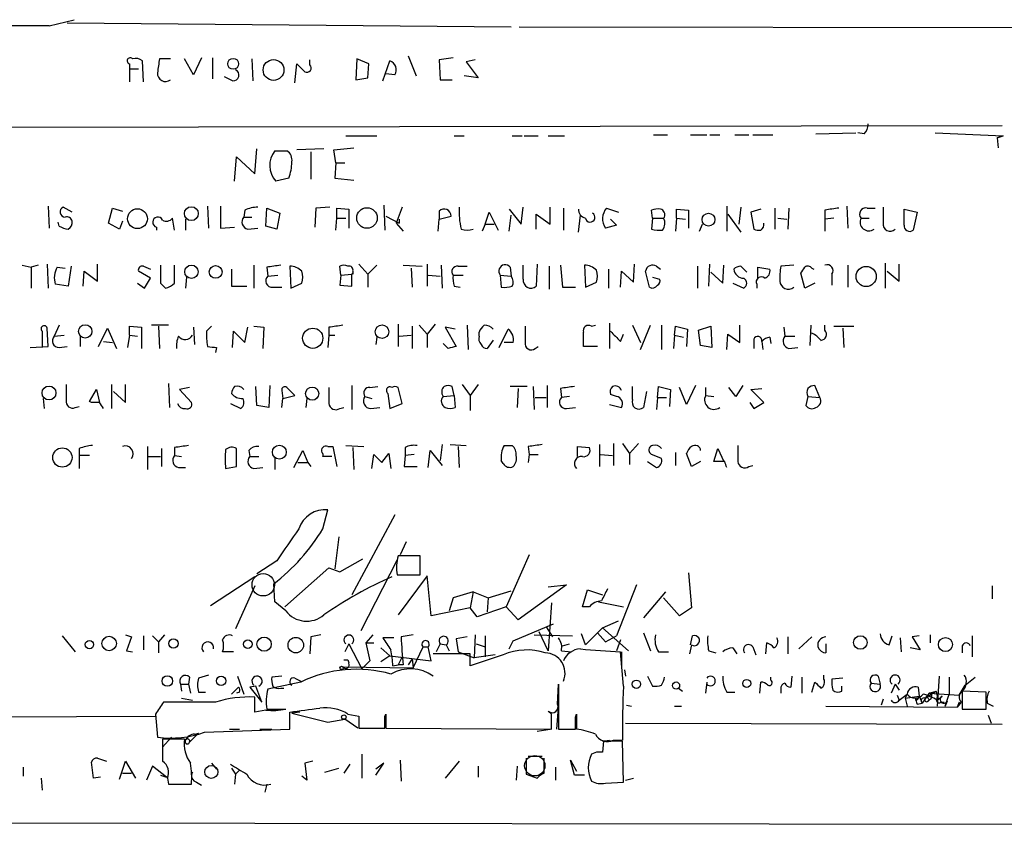
# Model space of a CAD drawing. Extents: x 9 to 733, y 4 to 884.
# Drawn here: x 510 to 593, y 12 to 80 of the extents above; entities that cross this region are included whole.
import ezdxf

# ---------------------------------------------------------------- set-up
doc = ezdxf.new("R2010")
doc.units = 0
doc.header["$MEASUREMENT"] = 0
doc.layers.add('MAIN', color=5, linetype='CONTINUOUS')

msp = doc.modelspace()

# ---------------------------------------------------------------- linework, layer by layer
at = {"layer": 'MAIN'}
for p, q in [((512.6567, 79.8406), (514.7733, 80.3486)), ((514.1807, 80.0946), (551.688, 79.7559)), ((552.3653, 79.7559), (732.8747, 79.5019)), ((519.43, 76.6233), (519.43, 76.1999)), ((520.6153, 75.0993), (520.5307, 76.8773)), ((522.9013, 77.0466), (521.97, 77.0466)), ((524.8487, 75.6919), (524.0867, 77.0466)), ((525.526, 77.1313), (524.8487, 75.6919)), ((526.4573, 77.1313), (526.4573, 75.3533)), ((529.7593, 77.0466), (529.844, 75.1839)), ((533.4, 75.0146), (533.5693, 76.6233)), ((534.67, 76.5386), (534.67, 76.9619)), ((538.6493, 77.0466), (538.5647, 75.2686)), ((539.6653, 76.6233), (538.6493, 77.0466)), ((539.5807, 75.4379), (539.6653, 76.6233)), ((540.8507, 75.1839), (541.4433, 76.8773)), ((542.9673, 77.3006), (543.6447, 75.6073)), ((546.7773, 77.1313), (545.592, 76.9619)), ((545.592, 76.9619), (545.6767, 75.2686)), ((548.64, 76.9619), (547.878, 76.7926)), ((547.878, 76.7926), (548.894, 75.4379)), ((519.43, 76.1999), (520.192, 76.1999)), ((519.43, 76.1999), (519.43, 75.0993)), ((541.8667, 75.6919), (541.1047, 75.7766)), ((528.1507, 75.1839), (527.4733, 75.5226)), ((538.5647, 75.2686), (539.5807, 75.4379)), ((545.6767, 75.2686), (546.6927, 75.2686)), ((548.894, 75.4379), (547.7087, 75.6073)), ((593.1747, 71.3739), (474.5567, 71.2046)), ((577.4267, 70.6966), (580.8133, 70.7813)), ((581.4907, 70.6966), (580.9827, 70.7813)), ((587.502, 70.7813), (593.2593, 70.5273)), ((537.718, 70.5273), (540.3427, 70.5273)), ((546.862, 70.5273), (547.7087, 70.5273)), ((551.7727, 70.5273), (552.6193, 70.5273)), ((552.7887, 70.5273), (553.974, 70.5273)), ((554.8207, 70.5273), (556.1753, 70.5273)), ((563.7107, 70.6119), (564.896, 70.6119)), ((566.8433, 70.6119), (568.198, 70.6119)), ((568.452, 70.6119), (569.2987, 70.6119)), ((570.5687, 70.6119), (571.754, 70.6119)), ((572.0927, 70.6119), (573.786, 70.6119)), ((592.7513, 70.3579), (593.2593, 70.5273)), ((593.2593, 70.5273), (592.7513, 70.3579)), ((592.7513, 70.3579), (592.836, 69.5113)), ((530.0133, 67.3099), (530.1827, 69.4266)), ((531.7067, 69.2573), (532.7227, 69.2573)), ((535.8553, 69.4266), (533.5693, 69.3419)), ((534.7547, 69.1726), (534.7547, 66.8866)), ((536.702, 69.3419), (538.3953, 69.5113)), ((536.8713, 68.2413), (536.702, 69.3419)), ((528.32, 66.7173), (528.4893, 68.7493)), ((528.4893, 68.7493), (530.0133, 67.3099)), ((536.8713, 68.2413), (536.7867, 66.9713)), ((536.8713, 68.2413), (537.6333, 68.2413)), ((532.892, 66.9713), (531.7913, 66.7173)), ((536.7867, 66.9713), (538.3953, 66.8019)), ((512.572, 64.6006), (512.6567, 62.7379)), ((514.604, 64.0926), (513.842, 64.5159)), ((517.652, 63.1613), (517.9907, 64.4313)), ((517.9907, 64.4313), (518.8373, 64.1773)), ((526.034, 64.6006), (526.1187, 62.7379)), ((527.1347, 64.6006), (527.1347, 62.7379)), ((529.1667, 64.2619), (529.082, 63.6693)), ((530.9447, 62.9073), (531.0293, 64.4313)), ((531.0293, 64.4313), (532.13, 64.0079)), ((535.178, 64.4313), (535.0933, 62.8226)), ((536.3633, 64.5159), (535.178, 64.4313)), ((536.956, 63.5846), (536.956, 64.4313)), ((536.956, 64.4313), (537.972, 64.3466)), ((537.972, 64.3466), (537.972, 62.7379)), ((540.9353, 64.6853), (541.02, 62.5686)), ((542.4593, 64.5159), (541.9513, 63.1613)), ((545.592, 64.1773), (545.592, 63.4999)), ((549.4867, 63.0766), (549.8253, 64.0926)), ((549.8253, 64.0926), (550.5873, 62.5686)), ((551.5187, 64.3466), (552.5347, 63.0766)), ((552.5347, 63.0766), (552.704, 64.5159)), ((554.99, 63.0766), (554.99, 64.5159)), ((556.0907, 64.4313), (556.0907, 62.5686)), ((559.7313, 64.4313), (560.7473, 64.0926)), ((563.626, 63.5846), (563.5413, 64.2619)), ((565.658, 63.5846), (565.658, 64.3466)), ((565.658, 64.3466), (566.674, 64.2619)), ((566.674, 64.2619), (566.674, 62.7379)), ((569.8913, 64.6006), (569.8913, 62.4839)), ((571.0767, 64.5159), (570.9073, 63.0766)), ((572.77, 64.3466), (571.9233, 64.0926)), ((571.9233, 64.0926), (572.1773, 62.6533)), ((573.9553, 64.4313), (573.9553, 62.6533)), ((575.1407, 64.4313), (575.056, 62.6533)), ((578.1887, 64.2619), (578.1887, 63.4999)), ((580.0513, 64.6006), (580.136, 62.7379)), ((581.7447, 64.4313), (582.422, 64.4313)), ((584.8773, 64.3466), (585.978, 64.0926)), ((584.8773, 62.9919), (584.8773, 64.3466)), ((585.978, 64.0926), (585.6393, 62.5686)), ((513.5033, 62.9073), (513.4187, 63.2459)), ((518.8373, 63.3306), (518.5833, 62.6533)), ((523.24, 62.5686), (523.0707, 63.5846)), ((524.1713, 63.4999), (524.1713, 62.5686)), ((529.082, 63.6693), (529.7593, 63.6693)), ((532.13, 64.0079), (531.876, 62.6533)), ((536.8713, 62.5686), (536.956, 63.5846)), ((536.956, 63.5846), (537.718, 63.5846)), ((541.1047, 63.7539), (542.2053, 63.1613)), ((542.2053, 63.4999), (542.2053, 63.1613)), ((545.5073, 62.4839), (545.592, 63.4999)), ((545.592, 63.4999), (546.608, 63.7539)), ((551.5187, 62.4839), (551.688, 63.8386)), ((553.8047, 62.6533), (553.8047, 63.9233)), ((553.8047, 63.9233), (554.99, 63.0766)), ((557.3607, 62.3993), (557.53, 63.8386)), ((560.07, 63.4999), (560.578, 62.9919)), ((563.626, 63.5846), (563.5413, 62.6533)), ((563.626, 63.5846), (564.5573, 63.5846)), ((564.642, 63.6693), (564.5573, 63.5846)), ((565.658, 63.5846), (565.5733, 62.4839)), ((565.658, 63.5846), (566.42, 63.4999)), ((569.976, 63.9233), (571.0767, 62.3993)), ((574.2093, 63.5846), (574.9713, 63.4999)), ((578.9507, 63.5846), (578.1887, 63.4999)), ((578.1887, 63.4999), (578.1887, 62.4839)), ((581.2367, 63.5846), (581.914, 63.5846)), ((518.5833, 62.6533), (517.652, 63.1613)), ((521.716, 62.8226), (521.716, 62.5686)), ((527.1347, 62.7379), (528.32, 62.8226)), ((529.4207, 62.6533), (530.2673, 62.7379)), ((531.876, 62.6533), (530.9447, 62.9073)), ((541.9513, 63.1613), (542.544, 62.4839)), ((549.4867, 63.0766), (549.2327, 62.4839)), ((549.4867, 63.0766), (550.2487, 63.0766)), ((560.578, 62.9919), (559.6467, 62.7379)), ((567.6053, 62.4839), (567.8593, 63.0766)), ((510.3707, 59.6053), (511.1327, 59.4359)), ((511.7253, 59.6053), (511.1327, 59.4359)), ((511.1327, 59.4359), (511.1327, 57.6579)), ((512.4873, 59.6899), (512.572, 57.6579)), ((513.334, 59.4359), (514.0113, 59.3513)), ((514.5193, 59.5206), (514.2653, 57.8273)), ((515.5353, 57.8273), (515.62, 59.0973)), ((515.62, 59.0973), (516.7207, 58.2506)), ((516.7207, 58.2506), (516.7207, 59.6899)), ((521.208, 58.5046), (520.192, 59.0973)), ((520.6153, 59.5206), (521.208, 59.2666)), ((523.24, 58.0813), (523.24, 59.6053)), ((528.066, 59.2666), (528.066, 57.8273)), ((529.9287, 59.6053), (529.9287, 57.6579)), ((531.0293, 59.4359), (531.114, 58.6739)), ((532.9767, 59.5206), (533.0613, 57.6579)), ((537.2947, 58.7586), (537.21, 59.5206)), ((538.3107, 59.0973), (538.3107, 58.8433)), ((538.8187, 59.6899), (539.5807, 58.8433)), ((539.5807, 58.8433), (540.3427, 59.6053)), ((542.544, 59.6053), (544.1527, 59.5206)), ((543.2213, 59.3513), (543.306, 57.7426)), ((544.576, 59.6899), (544.576, 57.8273)), ((545.7613, 59.6053), (545.846, 57.6579)), ((547.2007, 59.5206), (547.9627, 59.5206)), ((551.6033, 59.4359), (551.688, 58.6739)), ((552.704, 58.4199), (552.704, 59.6053)), ((553.8893, 59.6899), (553.8047, 57.8273)), ((554.9053, 59.5206), (554.9053, 57.5733)), ((555.8367, 59.6053), (556.006, 57.7426)), ((557.8687, 59.6053), (557.9533, 57.7426)), ((559.9007, 59.2666), (559.9007, 57.6579)), ((560.9167, 57.7426), (561.0013, 59.0973)), ((561.0013, 59.0973), (562.0173, 58.1659)), ((562.0173, 58.1659), (562.102, 59.6899)), ((563.372, 57.7426), (563.0333, 59.0973)), ((563.9647, 59.5206), (564.3033, 59.2666)), ((567.436, 59.5206), (567.436, 57.6579)), ((568.3673, 57.8273), (568.452, 59.6899)), ((569.5527, 58.0813), (569.6373, 59.6053)), ((571.0767, 59.5206), (571.5847, 59.0126)), ((572.516, 58.5046), (572.516, 59.4359)), ((572.516, 59.4359), (573.532, 59.2666)), ((575.564, 59.6053), (574.4633, 59.5206)), ((577.088, 59.3513), (577.2573, 59.2666)), ((580.136, 59.6053), (580.136, 57.7426)), ((583.2687, 59.7746), (583.2687, 57.6579)), ((583.438, 59.0973), (584.454, 58.2506)), ((584.454, 58.2506), (584.454, 59.6899)), ((520.7, 57.6579), (521.208, 58.5046)), ((524.256, 58.5893), (524.1713, 57.6579)), ((531.114, 58.6739), (531.9607, 58.7586)), ((537.2947, 58.7586), (537.21, 57.9119)), ((537.2947, 58.7586), (538.226, 58.8433)), ((538.3107, 58.8433), (538.226, 58.9279)), ((538.226, 57.8273), (538.226, 58.8433)), ((539.5807, 58.8433), (539.5807, 57.7426)), ((544.6607, 58.7586), (545.6767, 58.6739)), ((546.7773, 58.7586), (547.624, 58.7586)), ((550.7567, 58.7586), (550.8413, 57.7426)), ((550.7567, 58.7586), (551.688, 58.6739)), ((563.626, 58.5893), (564.2187, 58.4199)), ((568.5367, 59.0126), (569.5527, 58.0813)), ((576.4953, 57.6579), (576.1567, 58.9279)), ((578.7813, 58.8433), (578.7813, 57.9119)), ((514.2653, 57.8273), (513.1647, 57.9966)), ((520.1073, 58.0813), (520.7, 57.6579)), ((522.0547, 58.0813), (522.478, 57.6579)), ((528.066, 57.8273), (529.336, 57.8273)), ((531.5373, 57.7426), (532.2993, 57.7426)), ((533.0613, 57.6579), (533.9927, 58.0813)), ((537.21, 57.9119), (538.226, 57.8273)), ((546.862, 57.8273), (547.37, 57.7426)), ((556.006, 57.7426), (557.1067, 57.7426)), ((557.9533, 57.7426), (558.8847, 58.1659)), ((570.3993, 58.0813), (571.3307, 57.6579)), ((572.4313, 57.9966), (572.4313, 57.6579)), ((577.342, 58.0813), (576.4953, 57.6579)), ((512.572, 52.7473), (512.4873, 54.2713)), ((513.5033, 54.5253), (513.08, 53.5939)), ((516.8053, 52.7473), (517.5673, 54.2713)), ((517.5673, 54.2713), (518.3293, 52.5779)), ((519.43, 53.6786), (519.43, 54.4406)), ((519.43, 54.4406), (520.446, 54.3559)), ((520.446, 54.3559), (520.446, 52.5779)), ((522.732, 54.5253), (521.2927, 54.5253)), ((521.8853, 54.4406), (521.97, 52.5779)), ((524.8487, 54.3559), (524.9333, 52.9166)), ((526.3727, 54.4406), (525.9493, 54.0173)), ((529.1667, 53.0859), (529.4207, 54.3559)), ((529.9287, 54.4406), (530.7753, 54.3559)), ((530.7753, 54.3559), (530.6907, 52.5779)), ((536.2787, 54.3559), (536.2787, 53.6786)), ((542.1207, 54.6099), (542.1207, 52.7473)), ((543.306, 54.4406), (543.306, 52.5779)), ((543.8987, 54.5253), (544.576, 53.7633)), ((545.2533, 54.6099), (544.576, 53.7633)), ((546.9467, 54.1866), (546.1, 54.3559)), ((546.1, 54.3559), (547.0313, 52.7473)), ((547.9627, 54.5253), (548.0473, 52.4933)), ((550.672, 52.6626), (551.434, 54.1866)), ((558.4613, 54.4406), (558.8, 54.5253)), ((559.9853, 54.6946), (559.9853, 52.5779)), ((561.9327, 54.5253), (562.61, 53.0859)), ((562.61, 52.4933), (563.4567, 54.5253)), ((564.388, 54.5253), (564.388, 52.4933)), ((565.4887, 53.6786), (565.5733, 54.4406)), ((565.5733, 54.4406), (566.5893, 54.1866)), ((566.5893, 54.1866), (566.5047, 52.7473)), ((567.5207, 54.1019), (568.5367, 54.4406)), ((567.69, 52.8319), (567.5207, 54.1019)), ((568.5367, 54.4406), (568.6213, 52.6626)), ((570.992, 53.0859), (570.992, 54.5253)), ((574.7173, 54.3559), (574.802, 53.5939)), ((577.0033, 54.5253), (576.9187, 52.8319)), ((578.1887, 54.1019), (578.1887, 54.5253)), ((578.9507, 54.4406), (580.644, 54.4406)), ((579.7127, 54.2713), (579.7973, 52.6626)), ((512.064, 54.0173), (512.064, 52.6626)), ((513.08, 53.5939), (513.9267, 53.6786)), ((515.2813, 53.5939), (515.2813, 52.7473)), ((519.43, 53.6786), (519.2607, 52.6626)), ((519.43, 53.6786), (520.1073, 53.5939)), ((528.1507, 52.6626), (528.2353, 54.0173)), ((528.2353, 54.0173), (529.1667, 53.0859)), ((536.2787, 53.6786), (536.194, 52.6626)), ((536.2787, 53.6786), (536.7867, 53.6786)), ((540.3427, 53.5093), (540.258, 52.9166)), ((542.2053, 53.5939), (543.2213, 53.6786)), ((544.576, 53.7633), (544.576, 52.6626)), ((548.9787, 53.5939), (548.9787, 53.9326)), ((550.164, 53.2553), (549.656, 52.5779)), ((560.9167, 53.1706), (561.1707, 53.7633)), ((565.4887, 53.6786), (565.404, 52.5779)), ((565.4887, 53.6786), (566.2507, 53.5093)), ((569.8913, 52.4933), (569.976, 53.7633)), ((569.976, 53.7633), (570.992, 53.0859)), ((572.1773, 53.3399), (572.1773, 52.5779)), ((573.532, 53.5093), (573.6167, 53.0013)), ((574.802, 53.5939), (575.6487, 53.5939)), ((511.048, 52.6626), (512.572, 52.7473)), ((513.5033, 52.6626), (514.1807, 52.7473)), ((517.2287, 53.1706), (517.9907, 53.0859)), ((526.796, 52.6626), (526.7113, 52.2393)), ((546.354, 52.5779), (545.9307, 53.0013)), ((551.8573, 53.0859), (551.0953, 53.0859)), ((553.72, 52.5779), (553.974, 52.7473)), ((558.9693, 52.7473), (557.784, 52.7473)), ((568.6213, 52.6626), (567.69, 52.8319)), ((572.8547, 53.1706), (572.9393, 52.4933)), ((575.1407, 52.5779), (575.9027, 52.6626)), ((516.0433, 48.0906), (516.636, 49.1066)), ((516.636, 49.1066), (516.89, 48.0059)), ((517.906, 49.5299), (517.906, 47.4979)), ((519.0913, 48.0059), (519.0913, 49.5299)), ((522.732, 49.6146), (522.8167, 47.5826)), ((524.51, 49.2759), (523.6633, 49.1066)), ((523.6633, 49.1066), (524.6793, 48.0059)), ((530.1827, 47.7519), (530.098, 49.3606)), ((531.2833, 49.4453), (531.1987, 47.5826)), ((533.4, 48.5986), (532.7227, 49.2759)), ((538.226, 49.4453), (538.226, 47.4133)), ((539.75, 49.2759), (540.4273, 49.3606)), ((542.4593, 47.9213), (542.1207, 49.2759)), ((546.862, 48.5986), (546.6927, 49.3606)), ((547.5393, 49.5299), (548.2167, 48.5986)), ((548.894, 49.5299), (548.2167, 48.5986)), ((553.0427, 49.3606), (551.6033, 49.3606)), ((552.2807, 49.1913), (552.196, 47.5826)), ((553.5507, 49.3606), (553.6353, 47.4133)), ((554.736, 49.4453), (554.736, 47.5826)), ((555.8367, 49.1913), (555.9213, 48.4293)), ((561.9327, 48.2599), (561.9327, 49.3606)), ((564.0493, 48.4293), (564.134, 49.3606)), ((564.134, 49.3606), (565.15, 49.1066)), ((565.15, 49.1066), (565.0653, 47.6673)), ((566.5047, 47.8366), (565.912, 49.2759)), ((567.2667, 49.4453), (566.5047, 47.8366)), ((568.1133, 49.2759), (568.1133, 48.5986)), ((570.6533, 48.5139), (570.0607, 49.2759)), ((571.246, 49.4453), (570.6533, 48.5139)), ((571.9233, 49.1066), (572.8547, 49.1913)), ((573.024, 48.0059), (571.9233, 49.1066)), ((577.7653, 48.4293), (577.342, 49.4453)), ((512.1487, 48.3446), (512.2333, 47.4979)), ((518.0753, 48.9373), (519.0913, 48.0059)), ((532.2993, 49.0219), (532.384, 48.3446)), ((532.2993, 47.5826), (532.384, 48.3446)), ((532.384, 48.3446), (533.4, 48.5986)), ((534.416, 48.3446), (534.3313, 47.5826)), ((539.3267, 48.5139), (539.9193, 48.3446)), ((541.274, 48.7679), (541.4433, 47.4979)), ((545.9307, 48.5139), (546.862, 48.5986)), ((546.862, 48.5986), (546.9467, 47.5826)), ((548.2167, 48.5986), (548.2167, 47.3286)), ((553.72, 48.4293), (554.6513, 48.4293)), ((556.5987, 48.5139), (555.9213, 48.4293)), ((560.578, 48.5139), (560.07, 48.6833)), ((563.118, 48.9373), (562.864, 47.5826)), ((564.0493, 48.4293), (563.9647, 47.4133)), ((564.0493, 48.4293), (564.8113, 48.4293)), ((568.1133, 48.5986), (568.7907, 48.5139)), ((576.7493, 48.5139), (576.58, 47.7519)), ((576.7493, 48.5139), (577.7653, 48.4293)), ((514.858, 47.5826), (515.1967, 47.6673)), ((516.2127, 48.0059), (516.0433, 48.0906)), ((527.9813, 47.9213), (528.828, 47.4979)), ((531.1987, 47.5826), (530.1827, 47.7519)), ((537.21, 47.4979), (537.5487, 47.5826)), ((539.8347, 47.4979), (540.5967, 47.5826)), ((541.4433, 47.4979), (542.4593, 47.9213)), ((556.3447, 47.4979), (557.1067, 47.5826)), ((559.9853, 47.8366), (561.0013, 47.5826)), ((571.8387, 48.0059), (572.1773, 47.4979)), ((572.1773, 47.4979), (573.024, 48.0059)), ((515.1967, 44.1113), (515.1967, 43.5186)), ((520.954, 44.2806), (520.954, 42.3333)), ((522.1393, 44.1113), (522.1393, 42.5873)), ((523.24, 44.1959), (523.24, 43.5186)), ((528.4893, 42.5873), (528.4893, 44.1113)), ((536.194, 44.2806), (536.6173, 44.2806)), ((536.6173, 44.2806), (536.956, 42.5873)), ((537.718, 44.3653), (539.242, 44.2806)), ((538.3107, 44.1959), (538.3953, 42.3333)), ((542.7133, 44.1959), (542.7133, 43.5186)), ((545.846, 44.4499), (545.6767, 43.0953)), ((546.5233, 44.4499), (547.878, 44.3653)), ((547.2007, 44.2806), (547.2853, 42.5026)), ((551.0953, 44.3653), (551.7727, 44.3653)), ((553.1273, 44.2806), (553.212, 43.6033)), ((557.276, 43.4339), (557.276, 44.2806)), ((557.276, 44.2806), (558.292, 44.1959)), ((559.1387, 44.4499), (559.1387, 42.5873)), ((560.324, 44.5346), (560.324, 42.6719)), ((561.086, 44.5346), (561.6787, 43.6879)), ((562.4407, 44.5346), (561.6787, 43.6879)), ((568.7907, 43.0106), (569.1293, 44.1113)), ((569.1293, 44.1113), (569.6373, 43.0106)), ((516.0433, 43.5186), (515.1967, 43.5186)), ((515.1967, 43.5186), (515.1967, 42.4179)), ((521.0387, 43.4339), (522.0547, 43.4339)), ((523.24, 43.5186), (523.8327, 43.4339)), ((529.5053, 43.9419), (529.59, 43.4339)), ((529.59, 43.4339), (530.352, 43.4339)), ((531.7067, 43.3493), (531.7067, 42.3333)), ((533.3153, 42.5026), (534.0773, 43.9419)), ((534.0773, 43.9419), (534.5007, 42.9259)), ((539.9193, 42.4179), (540.0887, 43.6033)), ((540.0887, 43.6033), (540.766, 42.9259)), ((540.766, 42.9259), (541.3587, 43.6879)), ((541.3587, 43.6879), (541.528, 42.4179)), ((542.7133, 43.5186), (542.6287, 42.5873)), ((543.4753, 43.6033), (542.7133, 43.5186)), ((544.6607, 42.5026), (544.83, 43.9419)), ((544.83, 43.9419), (545.846, 42.6719)), ((553.212, 43.6033), (553.1273, 42.9259)), ((553.212, 43.6033), (553.974, 43.6033)), ((559.2233, 43.6033), (560.2393, 43.5186)), ((561.6787, 43.6879), (561.6787, 42.7566)), ((563.5413, 43.6033), (563.372, 43.7726)), ((565.5733, 43.7726), (565.5733, 42.6719)), ((566.928, 42.5873), (566.5047, 43.6879)), ((523.5787, 42.5026), (524.1713, 42.5026)), ((527.558, 42.4179), (528.4893, 42.5873)), ((529.9287, 42.4179), (530.6907, 42.5026)), ((533.654, 42.9259), (534.5007, 42.9259)), ((534.5007, 42.9259), (534.7547, 42.5873)), ((542.6287, 42.5873), (543.7293, 42.5873)), ((551.0107, 42.8413), (550.8413, 43.0953)), ((563.2027, 43.0106), (563.9647, 42.5026)), ((567.69, 43.0106), (566.928, 42.5873)), ((569.722, 43.0106), (568.7907, 43.0106)), ((571.754, 42.5873), (572.0927, 42.6719)), ((535.7707, 37.3379), (536.194, 38.9466)), ((541.8667, 38.5233), (538.226, 31.7499)), ((537.1253, 36.6606), (536.7867, 33.9513)), ((542.798, 36.2373), (542.29, 35.1366)), ((543.9833, 35.0519), (542.1207, 35.0519)), ((543.9833, 33.4433), (543.9833, 35.0519)), ((553.212, 35.1366), (551.2647, 30.7339)), ((531.876, 34.6286), (530.1827, 33.5279)), ((537.21, 33.6973), (539.1573, 34.7979)), ((542.036, 34.7133), (538.988, 28.7019)), ((532.5533, 30.7339), (536.2787, 34.0359)), ((536.2787, 34.0359), (537.21, 33.6973)), ((542.036, 33.4433), (543.9833, 33.4433)), ((544.576, 33.3586), (542.1207, 30.0566)), ((544.9147, 29.9719), (544.576, 33.3586)), ((566.674, 33.6126), (566.928, 30.6493)), ((530.0133, 33.2739), (526.288, 30.8186)), ((530.0133, 32.5119), (528.4047, 28.8713)), ((531.7067, 31.1573), (531.622, 32.6813)), ((556.3447, 32.5966), (552.2807, 29.6333)), ((554.8207, 32.4273), (556.3447, 32.5966)), ((562.2713, 32.5966), (560.578, 28.2786)), ((592.328, 32.5119), (592.328, 31.4113)), ((548.4707, 32.0039), (546.7773, 31.4959)), ((548.4707, 32.0039), (548.2167, 30.6493)), ((548.4707, 32.0039), (549.7407, 31.4959)), ((549.7407, 31.4959), (551.688, 32.0886)), ((557.6993, 30.7339), (558.1227, 32.1733)), ((558.1227, 32.1733), (559.3927, 31.7499)), ((564.7267, 32.0039), (562.864, 29.8026)), ((532.638, 30.3953), (531.7067, 31.1573)), ((546.7773, 31.4959), (546.4387, 30.3953)), ((549.7407, 31.4959), (549.656, 30.3106)), ((555.0747, 31.0726), (554.8207, 27.0086)), ((559.054, 31.1573), (561.1707, 30.7339)), ((565.912, 29.9719), (564.5573, 31.4959)), ((548.2167, 30.6493), (544.9147, 29.9719)), ((548.8093, 29.8873), (548.2167, 30.6493)), ((551.2647, 30.7339), (548.8093, 29.8873)), ((552.2807, 29.6333), (551.2647, 30.7339)), ((558.292, 30.7339), (557.6993, 30.7339)), ((566.928, 30.6493), (565.912, 29.9719)), ((551.8573, 27.8553), (555.244, 29.2946)), ((559.3927, 28.9559), (560.7473, 29.5486)), ((519.0913, 28.3633), (519.5993, 28.1939)), ((522.3933, 28.3633), (521.8853, 27.7706)), ((535.6013, 28.3633), (534.7547, 28.1939)), ((540.004, 28.3633), (539.4113, 27.6859)), ((543.3907, 28.3633), (542.3747, 28.1939)), ((548.64, 28.3633), (548.5553, 26.4159)), ((553.6353, 28.3633), (556.8527, 28.2786)), ((554.8207, 27.0086), (554.0587, 28.6173)), ((554.6513, 29.0406), (555.1593, 28.1939)), ((557.9533, 27.5166), (557.6147, 28.4479)), ((559.3927, 28.9559), (557.9533, 27.5166)), ((558.9693, 28.5326), (559.6467, 27.7706)), ((559.3927, 28.9559), (561.594, 27.0086)), ((562.864, 28.5326), (563.4567, 27.0086)), ((587.0787, 28.3633), (587.0787, 27.6859)), ((513.7573, 28.2786), (514.858, 26.9239)), ((519.5993, 28.1939), (519.176, 27.0086)), ((520.6153, 28.2786), (520.6153, 27.0933)), ((521.3773, 28.2786), (521.8853, 27.7706)), ((521.8853, 27.7706), (521.8853, 26.8393)), ((534.7547, 28.1939), (534.67, 26.7546)), ((537.972, 27.6013), (537.6333, 26.9239)), ((537.972, 27.6013), (539.0727, 25.4846)), ((539.4113, 27.6859), (540.0887, 27.6859)), ((539.4113, 27.6859), (539.75, 26.1619)), ((541.782, 28.1093), (540.8507, 28.1093)), ((545.6767, 27.6013), (545.338, 26.9239)), ((545.6767, 27.6013), (546.1847, 27.5166)), ((546.1847, 27.5166), (546.4387, 27.0086)), ((547.9627, 28.1939), (547.0313, 28.0246)), ((547.0313, 28.0246), (547.2007, 26.9239)), ((548.7247, 27.6013), (549.4867, 27.3473)), ((549.4867, 28.2786), (549.4867, 26.5006)), ((551.5187, 27.1779), (551.8573, 27.8553)), ((556.006, 27.4319), (556.5987, 27.6013)), ((559.6467, 27.7706), (560.578, 28.2786)), ((560.9167, 27.9399), (560.578, 27.0086)), ((566.928, 27.5166), (566.7587, 26.7546)), ((566.8433, 27.5166), (567.0127, 28.2786)), ((573.1933, 26.7546), (573.278, 27.6859)), ((575.056, 28.1939), (575.056, 26.7546)), ((575.9873, 27.1779), (577.088, 28.1939)), ((578.2733, 27.6013), (578.2733, 26.8393)), ((583.6073, 27.5166), (583.8613, 28.2786)), ((584.5387, 28.1093), (584.6233, 26.9239)), ((586.1473, 28.2786), (585.5547, 28.1939)), ((585.5547, 28.1939), (586.232, 27.0933)), ((590.6347, 28.2786), (590.6347, 26.5006)), ((519.176, 27.0086), (519.684, 26.9239)), ((528.2353, 26.9239), (527.304, 26.9239)), ((540.6813, 27.2626), (541.4433, 26.5853)), ((543.3907, 25.5693), (544.2373, 27.3473)), ((544.2373, 27.3473), (544.6607, 27.3473)), ((544.9147, 26.1619), (544.6607, 27.3473)), ((548.2167, 26.7546), (545.084, 26.7546)), ((547.2007, 26.9239), (548.5553, 26.4159)), ((548.2167, 25.7386), (548.2167, 26.7546)), ((551.0107, 26.6699), (548.2167, 25.7386)), ((550.3333, 26.6699), (548.5553, 26.4159)), ((555.9213, 27.0086), (556.768, 26.9239)), ((561.1707, 24.0453), (560.9167, 26.9239)), ((561.0013, 26.9239), (561.0013, 25.6539)), ((564.134, 26.9239), (564.9807, 26.9239)), ((568.3673, 27.0086), (568.96, 26.8393)), ((570.3993, 27.2626), (570.738, 26.7546)), ((572.0927, 27.3473), (572.3467, 26.6699)), ((586.232, 27.0933), (585.3853, 27.2626)), ((589.788, 27.4319), (589.788, 26.8393)), ((537.8873, 26.2466), (537.972, 25.9926)), ((539.0727, 25.4846), (539.75, 26.1619)), ((541.4433, 26.5853), (540.6813, 26.0773)), ((541.4433, 26.5853), (544.9147, 26.1619)), ((541.6973, 25.7386), (542.1207, 25.8233)), ((542.4593, 26.5006), (542.1207, 25.8233)), ((542.544, 25.8233), (542.1207, 25.8233)), ((543.306, 26.3313), (542.9673, 25.8233)), ((543.306, 26.3313), (543.3907, 25.5693)), ((526.1187, 24.9766), (525.272, 24.7226)), ((537.464, 25.6539), (543.3907, 25.5693)), ((561.2553, 25.3999), (561.34, 24.8919)), ((578.104, 24.6379), (578.104, 24.9766)), ((523.748, 24.2146), (523.8327, 23.6219)), ((523.748, 24.2146), (524.4253, 24.2146)), ((524.51, 24.8073), (524.4253, 24.2146)), ((524.4253, 24.2146), (524.5947, 23.4526)), ((528.574, 24.8919), (529.082, 23.3679)), ((533.908, 24.3839), (531.114, 23.7913)), ((532.2993, 24.8919), (531.4527, 24.8073)), ((533.4, 24.7226), (533.908, 24.4686)), ((555.5827, 22.5213), (555.6673, 24.2146)), ((555.6673, 24.2146), (555.6673, 20.4046)), ((563.2027, 24.8919), (563.626, 24.0453)), ((568.198, 24.3839), (568.1133, 23.4526)), ((572.6853, 23.4526), (572.77, 24.3839)), ((573.6167, 24.5533), (573.6167, 24.8073)), ((575.3947, 24.8919), (575.31, 23.9606)), ((576.2413, 24.8073), (576.2413, 23.4526)), ((577.088, 23.5373), (577.342, 24.3839)), ((579.7127, 24.7226), (578.7813, 24.6379)), ((582.0833, 24.2993), (582.8453, 24.2146)), ((582.676, 24.8919), (582.8453, 24.2146)), ((584.1153, 24.2146), (583.7767, 23.4526)), ((584.1153, 24.2146), (584.454, 23.7066)), ((587.8407, 24.8919), (587.6713, 22.3519)), ((588.6873, 24.8073), (588.6873, 23.3679)), ((589.534, 23.2833), (590.042, 24.1299)), ((590.042, 24.1299), (590.8887, 24.8073)), ((525.272, 23.5373), (525.8647, 23.5373)), ((528.066, 23.3679), (528.6587, 23.9606)), ((528.7433, 23.5373), (528.4893, 23.4526)), ((530.098, 24.0453), (529.59, 23.9606)), ((529.59, 23.9606), (530.606, 22.6906)), ((530.606, 22.6906), (530.098, 24.0453)), ((532.2147, 23.8759), (532.4687, 23.8759)), ((565.8273, 23.8759), (566.166, 23.6219)), ((569.8913, 23.5373), (570.5687, 23.5373)), ((574.4633, 23.7913), (574.4633, 23.4526)), ((579.628, 23.6219), (579.628, 24.0453)), ((584.454, 22.8599), (585.1313, 23.3679)), ((585.1313, 23.3679), (584.962, 23.0293)), ((586.0627, 23.9606), (586.1473, 23.1986)), ((586.994, 23.4526), (586.4013, 22.6059)), ((586.6553, 23.0293), (587.5867, 23.6219)), ((586.994, 23.4526), (586.6553, 23.0293)), ((586.994, 23.4526), (587.5867, 23.6219)), ((586.994, 23.4526), (589.534, 23.2833)), ((588.3487, 22.3519), (588.6873, 23.3679)), ((591.82, 23.5373), (589.788, 23.6219)), ((589.788, 23.6219), (589.788, 22.0979)), ((591.82, 22.0979), (591.82, 23.5373)), ((526.7113, 22.6906), (522.3087, 22.6906)), ((523.8327, 23.0293), (524.764, 22.8599)), ((530.0133, 21.8439), (530.0133, 23.1139)), ((555.6673, 22.6059), (555.498, 20.4046)), ((583.0993, 22.9446), (582.93, 22.4366)), ((584.2847, 23.2833), (584.454, 22.8599)), ((584.962, 23.0293), (586.1473, 23.1986)), ((584.962, 23.0293), (585.1313, 22.3519)), ((585.978, 22.8599), (585.8087, 23.0293)), ((585.978, 22.5213), (586.4013, 22.6059)), ((586.1473, 23.1986), (586.4013, 22.6059)), ((586.9093, 22.7753), (587.0787, 22.9446)), ((586.9093, 22.7753), (587.0787, 22.9446)), ((587.6713, 22.8599), (588.0947, 23.1986)), ((588.01, 22.6906), (588.264, 22.6906)), ((588.518, 22.7753), (588.3487, 22.3519)), ((589.7033, 22.6906), (589.3647, 22.2673)), ((589.534, 22.6906), (589.3647, 22.2673)), ((591.9047, 22.6059), (592.4127, 22.3519)), ((521.6313, 21.6746), (521.8007, 19.7273)), ((530.9447, 22.0133), (530.0133, 21.8439)), ((531.0293, 22.0979), (532.638, 22.0979)), ((532.9767, 20.4046), (532.9767, 21.8439)), ((533.8233, 21.8439), (533.146, 21.7593)), ((533.146, 21.7593), (536.194, 20.9973)), ((537.8873, 21.6746), (538.8187, 21.5053)), ((541.02, 21.5053), (541.1047, 21.6746)), ((541.1047, 21.6746), (541.1047, 20.4893)), ((555.0747, 21.6746), (554.8207, 21.9286)), ((557.1067, 21.4206), (557.1913, 21.6746)), ((557.1913, 21.6746), (557.1913, 20.4046)), ((561.4247, 22.4366), (561.848, 22.3519)), ((565.4887, 22.3519), (566.0813, 22.3519)), ((578.2733, 22.3519), (589.3647, 22.2673)), ((589.788, 22.0979), (591.82, 22.0979)), ((479.2133, 21.3359), (521.6313, 21.5053)), ((536.194, 20.9973), (537.6333, 21.2513)), ((538.734, 20.4893), (537.6333, 21.2513)), ((538.8187, 21.5053), (538.8187, 20.4893)), ((557.1913, 21.0819), (557.1913, 20.4046)), ((561.34, 20.9126), (593.1747, 20.8279)), ((591.9893, 21.5899), (592.2433, 20.9126)), ((525.272, 20.0659), (524.51, 19.3039)), ((524.9333, 19.9813), (525.272, 20.0659)), ((525.78, 20.1506), (532.9767, 20.4046)), ((527.8967, 20.4046), (528.7433, 20.4046)), ((530.4367, 20.4046), (531.4527, 20.4046)), ((538.8187, 20.4893), (541.02, 20.4893)), ((541.1047, 20.4893), (555.0747, 20.4046)), ((553.8893, 20.2353), (554.99, 20.4046)), ((555.6673, 20.4046), (557.1067, 20.4046)), ((522.224, 18.8806), (522.986, 19.7273)), ((524.0867, 19.5579), (522.224, 19.5579)), ((559.3927, 19.3886), (559.9853, 19.4733)), ((559.4773, 19.3886), (559.3927, 18.4573)), ((561.086, 19.3886), (559.4773, 19.3886)), ((560.324, 19.4733), (561.086, 19.4733)), ((561.1707, 15.9173), (561.086, 19.3886)), ((558.8847, 18.4573), (558.4613, 18.2879)), ((516.382, 16.2559), (516.2127, 17.6106)), ((516.7207, 17.9493), (517.4827, 17.6953)), ((518.5833, 16.1713), (519.0913, 17.6953)), ((519.0913, 17.6953), (519.938, 16.2559)), ((526.3727, 17.5259), (526.796, 17.0179)), ((534.924, 17.6953), (534.2467, 17.5259)), ((534.2467, 17.5259), (534.416, 16.0866)), ((539.0727, 18.2879), (539.0727, 16.2559)), ((540.258, 16.5099), (540.9353, 17.5259)), ((540.9353, 17.5259), (540.258, 17.0179)), ((542.29, 17.7799), (542.3747, 16.0019)), ((547.2853, 17.6953), (546.1, 16.2559)), ((552.958, 17.9493), (552.958, 16.5946)), ((553.1273, 18.1186), (554.3127, 18.1186)), ((554.482, 16.6793), (554.482, 17.9493)), ((557.022, 16.5099), (556.6833, 17.7799)), ((556.6833, 17.7799), (557.1913, 16.8486)), ((510.4553, 17.1873), (510.4553, 16.4253)), ((518.8373, 16.6793), (519.5993, 16.6793)), ((521.3773, 17.2719), (520.8693, 16.0866)), ((522.5627, 16.3406), (521.3773, 17.2719)), ((528.066, 17.1026), (528.4047, 16.5946)), ((528.7433, 16.9333), (528.4047, 16.5946)), ((535.94, 16.7639), (537.1253, 17.1026)), ((538.0567, 17.4413), (537.5487, 16.6793)), ((548.894, 17.2719), (548.894, 16.3406)), ((548.894, 17.2719), (548.894, 16.3406)), ((548.894, 17.2719), (548.894, 16.3406)), ((552.196, 17.2719), (552.1113, 16.0866)), ((555.4133, 17.1873), (555.4133, 16.0866)), ((511.9793, 16.2559), (512.064, 15.2399)), ((516.9747, 16.3406), (516.382, 16.2559)), ((522.0547, 16.5099), (522.5627, 16.3406)), ((522.6473, 16.2559), (522.732, 15.7479)), ((525.1027, 15.9173), (525.526, 15.6633)), ((528.4047, 16.5946), (528.32, 15.7479)), ((534.416, 16.0866), (533.9927, 16.4253)), ((552.958, 16.5946), (553.8893, 16.2559)), ((557.8687, 16.5099), (557.022, 16.5099)), ((559.6467, 15.8326), (561.1707, 15.9173)), ((561.34, 16.0866), (562.0173, 16.2559)), ((522.732, 15.7479), (524.6793, 15.7479)), ((531.0293, 15.7479), (530.86, 15.0706)), ((474.472, 12.5306), (733.298, 12.1919))]:
    msp.add_line(p, q, dxfattribs=at)
for centre, radius in [((528.1949, 76.6189), 0.4589), ((531.6059, 76.1006), 0.8782), ((520.1085, 63.5333), 0.8366), ((524.659, 63.9609), 0.5845), ((539.4973, 63.5942), 0.869), ((568.3526, 63.4527), 0.539), ((524.6731, 59.0449), 0.5646), ((526.7157, 59.0349), 0.5378), ((581.6737, 58.6517), 0.8548), ((515.6944, 54.0139), 0.5634), ((534.9176, 53.43), 0.8547), ((540.7686, 53.9816), 0.5728), ((512.6364, 48.8056), 0.5845), ((534.8748, 48.7548), 0.5568), ((513.763, 43.3537), 0.8165), ((532.0971, 43.8056), 0.585), ((581.1866, 27.7224), 0.5734), ((516.0522, 27.5456), 0.3487), ((517.7144, 27.6392), 0.6099), ((523.1488, 27.6404), 0.3921), ((529.4327, 27.5832), 0.357), ((530.8089, 27.5814), 0.6025), ((533.4859, 27.5011), 0.6585), ((588.3683, 27.5468), 0.5926), ((537.3511, 25.5693), 0.1411), ((522.6323, 24.4691), 0.4472), ((527.1737, 24.4752), 0.3921), ((562.2566, 24.1962), 0.3573), ((565.6156, 24.0876), 0.2993), ((571.5804, 24.2633), 0.3379), ((537.5486, 21.4206), 0.1893), ((526.3488, 16.7838), 0.5522)]:
    msp.add_circle(centre, radius, dxfattribs=at)
at = {"layer": 'MAIN', "color": 5}
for centre, radius in [((530.7329, 32.5966), 0.943), ((553.6776, 17.3143), 0.8616)]:
    msp.add_circle(centre, radius, dxfattribs=at)
at = {"layer": 'MAIN'}
for centre, radius, start, end in [((474.6919, -61240.1322), 61319.9846, 89.964526688, 90.193709674), ((519.4993, 76.8696), 0.2558, 43.780451, 254.285299), ((519.9381, 76.1153), 0.9653, 52.12814, 105.261365), ((818.1891, 34.132), 299.3116, 171.756654, 171.985854), ((703.2579, 245.6345), 239.4974, 224.885409, 225.114592), ((534.416, 76.2725), 0.3679, 242.599082, 46.332732), ((541.1685, 76.1108), 0.8143, 329.03745, 70.276597), ((522.4806, 75.8057), 0.6822, 175.324941, 308.070909), ((528.1914, 75.6731), 0.491, 265.244113, 64.249155), ((580.8435, 71.4465), 0.9905, 310.795783, 5.608144), ((533.2357, 68.0368), 1.9564, 141.401938, 222.412577), ((532.3136, 68.5095), 0.8524, 347.561596, 61.318192), ((529.4096, 68.3254), 3.7364, 338.751877, 0.007667), ((513.9971, 64.1067), 0.4376, 110.758324, 271.859429), ((530.4143, 61.3676), 3.1517, 92.673305, 113.318658), ((546.0153, 63.7623), 0.5928, 359.188034, 135.567266), ((553.8878, 64.1774), 6.6112, 177.065103, 193.328504), ((558.1016, 64.3114), 0.7417, 177.279935, 258.467387), ((560.8052, 63.5288), 1.4027, 139.95648, 214.321085), ((564.0915, 62.7817), 1.5791, 82.29219, 110.390429), ((564.1552, 63.8492), 0.519, 339.717891, 73.41919), ((621.1278, -231.9537), 299.3116, 98.018881, 98.248083), ((581.6318, 63.9233), 0.5204, 77.469998, 220.604877), ((921.749, 63.8386), 338.6504, 179.885408, 180.114592), ((514.1383, 63.2036), 0.4827, 15.254078, 105.254078), ((513.9267, 63.246), 0.6826, 299.738635, 7.11981), ((521.8302, 63.2387), 0.4316, 24.153897, 254.652876), ((522.5542, 63.9657), 0.6419, 239.039305, 323.578205), ((529.5629, 63.2652), 0.6281, 139.959683, 256.917197), ((558.3555, 63.6481), 0.4072, 188.971895, 62.100534), ((563.7529, 63.1401), 0.9191, 321.55146, 28.924416), ((581.8944, 63.2459), 0.7398, 152.7526, 306.773865), ((514.3493, 64.1754), 1.5244, 236.291169, 266.841227), ((547.9627, 64.0912), 1.525, 250.542042, 289.457958), ((564.2186, 64.9376), 2.3826, 253.484793, 276.122164), ((572.6005, 63.4989), 0.9456, 243.413271, 280.325982), ((572.4523, 63.0555), 0.5814, 303.124262, 10.484658), ((583.692, 63.0766), 0.5987, 171.867191, 315), ((585.343, 62.9326), 0.4694, 172.743283, 309.145968), ((514.812, 58.5324), 1.7322, 148.562595, 198.017609), ((520.5166, 59.196), 0.3393, 73.087238, 196.912762), ((903.0544, 58.8433), 381.0005, 179.885409, 180.114592), ((573.972, -236.8292), 299.3611, 98.018223, 98.247406), ((532.9818, 58.1019), 1.4187, 44.557361, 90.205968), ((532.5098, 58.5893), 1.5675, 341.089977, 18.910023), ((537.5486, 58.8859), 0.7194, 61.913927, 118.079046), ((537.9861, 59.196), 0.3393, 343.087238, 106.928918), ((547.1415, 59.0549), 0.4695, 82.755391, 219.13056), ((551.18, 59.0973), 0.5421, 38.656507, 218.66476), ((557.8739, 58.187), 1.4183, 44.545803, 90.210066), ((557.4018, 58.6739), 1.5675, 341.089977, 18.910023), ((563.6359, 59.0077), 0.6092, 57.337666, 171.54271), ((571.136, 58.5637), 0.9587, 93.546139, 132.848561), ((571.3333, 59.3589), 0.8543, 186.202433, 269.825625), ((572.9212, 59.1073), 0.6312, 287.280921, 14.617437), ((579.5056, 58.5469), 5.1355, 169.070353, 183.307628), ((449.326, 143.8319), 152.6261, 326.200547, 326.42973), ((576.7532, 59.1242), 0.4046, 34.149649, 129.604292), ((578.3762, 59.1397), 0.5019, 323.808141, 111.934951), ((531.49, 58.283), 0.5424, 133.886948, 275.002223), ((549.1506, 58.5049), 2.3868, 173.898391, 196.492768), ((551.0814, 58.1857), 0.7787, 332.595812, 38.827588), ((553.3589, 58.3178), 0.6628, 171.138824, 312.266711), ((563.8799, 58.2506), 0.3787, 296.571817, 26.55152), ((571.1049, 58.0813), 0.4798, 298.071082, 61.923298), ((572.8123, 58.1942), 0.4292, 46.321685, 207.412843), ((575.0983, 58.2929), 0.7208, 183.364127, 310.240092), ((522.0728, 59.2845), 1.6763, 283.988163, 314.129898), ((551.0954, 60.1116), 2.3826, 263.877836, 286.515207), ((563.626, 58.166), 0.4937, 239.040224, 329.024302), ((512.2249, 54.2289), 0.2658, 9.178822, 232.750751), ((579.2178, -241.8597), 299.3116, 98.018881, 98.248083), ((550.0786, 53.5946), 1.1507, 126.016391, 162.917772), ((549.429, 53.5595), 0.9662, 40.47072, 91.601349), ((550.8204, 53.3189), 1.0627, 347.335527, 54.733698), ((891.573, 53.7632), 338.7004, 179.885408, 180.114575), ((558.2073, 54.0737), 0.4462, 55.305659, 198.434949), ((577.8078, 53.7632), 0.5097, 274.749638, 41.643808), ((513.456, 53.203), 0.5424, 133.886948, 275.002223), ((525.2731, 52.7893), 1.8757, 154.598904, 186.471072), ((524.1411, 54.059), 0.7299, 219.590458, 328.587925), ((531.069, 53.7209), 5.1283, 176.686616, 190.944014), ((549.5712, 53.3822), 0.6292, 160.338213, 227.731211), ((261.434, 53.34), 296.3506, 359.885409, 0.114572), ((772.1682, 265.2688), 299.354, 224.885409, 225.114592), ((572.5134, 53.2446), 0.3492, 347.766593, 164.169497), ((573.5956, 52.5355), 0.9759, 93.736746, 139.396795), ((575.283, 53.1898), 0.6282, 139.965551, 256.908314), ((576.284, 52.0279), 1.9897, 38.08865, 66.16616), ((526.7534, 55.7497), 3.0874, 256.525488, 270.790595), ((589.0485, -116.6858), 174.5652, 103.927638, 104.156789), ((549.5883, 53.0267), 0.4539, 194.039305, 278.578205), ((553.3813, 52.9731), 0.5204, 167.480746, 310.597713), ((852.7457, 48.8526), 338.6504, 179.885408, 180.114592), ((529.0229, 48.7086), 0.9587, 137.151439, 176.453861), ((528.5316, 48.7255), 0.6694, 34.698943, 108.426829), ((532.5533, 49.0783), 0.2603, 49.39393, 192.519254), ((874.9284, 48.5986), 338.6504, 179.885408, 180.114592), ((539.6907, 48.8102), 0.4694, 82.743283, 219.145968), ((541.4433, 49.0219), 0.3053, 56.299523, 236.315138), ((541.8667, 48.9374), 0.4232, 53.116564, 126.883436), ((546.4463, 48.89), 0.6381, 132.485076, 216.108561), ((546.354, 48.7257), 0.7196, 61.921424, 118.078576), ((598.7503, -247.0208), 299.3045, 98.014144, 98.243348), ((560.6625, 48.895), 0.6292, 132.268789, 199.661787), ((560.451, 48.8104), 0.5895, 21.023556, 111.045187), ((577.385, 48.8526), 0.7203, 151.951376, 208.048624), ((577.4016, 48.4878), 0.9594, 93.561805, 132.837328), ((528.9105, 49.3897), 1.0487, 216.363981, 274.747762), ((528.5086, 48.002), 0.5968, 302.358529, 35.03213), ((539.8347, 48.1329), 0.635, 143.130102, 270), ((546.3775, 48.1141), 0.5996, 138.177581, 242.430612), ((556.2973, 48.0383), 0.5425, 133.879626, 275.012745), ((560.4638, 47.9001), 0.6243, 329.429752, 79.460397), ((562.4907, 48.0483), 0.5968, 159.232698, 308.71528), ((568.8149, 48.2176), 0.7984, 151.496072, 307.303405), ((577.2785, 48.1329), 0.5699, 285.072595, 31.33616), ((514.6252, 48.0695), 0.5397, 168.694232, 295.553719), ((516.5513, -121.294), 169.3002, 89.885375, 90.114591), ((390.0709, -36.9154), 152.6261, 33.578069, 33.807272), ((524.0693, 48.0881), 0.5989, 196.16876, 279.805162), ((524.3195, 47.8577), 0.3891, 247.613458, 22.386542), ((536.8713, 47.9889), 0.5964, 186.507803, 304.59856), ((546.5234, 48.5983), 1.1004, 247.370923, 292.624271), ((577.0841, 48.0713), 0.5968, 212.358529, 305.03213), ((516.4456, 41.2111), 3.1577, 92.691875, 113.297943), ((519.0914, 43.6774), 0.6545, 320.897224, 112.84342), ((566.1861, -252.0687), 299.3611, 98.0189, 98.248064), ((528.0848, 43.3963), 0.8215, 60.501672, 129.888624), ((530.2553, 43.2948), 0.9905, 84.397613, 139.212375), ((536.0246, 43.942), 0.3786, 63.421413, 206.578587), ((543.4755, 42.7558), 1.6294, 81.03889, 117.890873), ((552.8742, 43.3491), 2.0487, 150.26275, 187.116344), ((551.1252, 43.6153), 0.9908, 354.399307, 49.194862), ((596.0445, -251.981), 299.354, 98.013486, 98.242672), ((557.8051, 43.9631), 0.5397, 258.694232, 25.553719), ((563.6966, 43.9843), 0.3875, 100.497939, 213.11188), ((563.8376, 43.7302), 0.6694, 34.698943, 108.426829), ((567.6046, 43.3499), 1.1507, 126.016391, 162.917772), ((567.2214, 43.9142), 0.4694, 3.382946, 128.686496), ((909.4724, 43.6879), 338.6504, 179.885392, 180.114592), ((523.7209, 43.1145), 0.6281, 139.959683, 256.917197), ((533.7171, 43.2222), 6.2114, 172.559087, 187.439998), ((530.071, 43.0298), 0.6282, 139.965551, 256.908314), ((535.559, 43.5609), 0.2469, 329.040224, 59.040224), ((536.1517, -147.0659), 190.5002, 89.885408, 90.114592), ((551.0536, 43.3068), 1.0787, 318.163997, 11.323474), ((557.6147, 42.8412), 0.5987, 81.876665, 224.993233), ((479.2776, -168.2712), 228.0157, 68.082851, 68.312001), ((563.7772, 43.1053), 0.6312, 287.280921, 14.617437), ((551.5718, 43.1736), 0.6521, 210.635271, 295.963863), ((442.7992, 0.4291), 133.8752, 18.316987, 18.546157), ((571.4153, 43.0783), 0.5965, 186.517348, 304.59856), ((535.9921, 36.5767), 2.3785, 85.130532, 161.334998), ((521.6611, 45.7321), 16.4178, 307.352342, 329.25039), ((1210.1265, -429.6877), 821.957, 145.3760785, 145.6052633), ((546.0334, 34.0393), 4.0416, 165.490297, 188.480154), ((555.6284, 1.4325), 34.7896, 113.757761, 124.636136), ((813.5618, -95.25), 283.981, 153.320357, 153.54954), ((559.4065, 29.7749), 1.4703, 93.841292, 139.28881), ((534.4079, 31.7573), 2.2332, 217.579542, 310.399821), ((527.8544, 27.7917), 0.57, 58.677654, 164.930019), ((537.972, 27.9327), 0.4175, 307.468194, 232.531806), ((565.6865, 27.94), 1.8554, 166.812349, 213.204456), ((567.1608, 27.8764), 0.4286, 237.096078, 110.214956), ((583.9404, 28.5665), 1.1015, 186.181077, 252.397417), ((526.0517, 27.2741), 0.4997, 348.899216, 224.497276), ((525.8229, 27.4319), 1.5658, 341.068631, 18.931369), ((795.1776, 196.9185), 305.2519, 213.574175, 213.803368), ((658.6105, 35.3037), 116.453, 183.500252, 184.669597), ((544.449, 27.573), 0.3094, 313.166742, 226.833258), ((545.9799, 27.8542), 0.3949, 301.242469, 219.831583), ((554.6934, 27.3049), 1.2631, 346.433519, 39.555259), ((572.7728, 27.9399), 4.5029, 175.686199, 191.936301), ((571.7345, 27.1193), 0.4246, 32.477402, 221.257012), ((572.94, 26.586), 1.1507, 36.016391, 72.917772), ((573.5742, 27.813), 0.6252, 298.311308, 28.290824), ((578.2786, 27.4954), 0.6985, 90.434734, 192.241424), ((590.1266, 27.3474), 0.3491, 14.008378, 165.987648), ((519.8817, 23.7002), 21.9106, 5.338088, 8.908732), ((553.0056, 22.2023), 4.8927, 71.393595, 114.062009), ((554.5396, 25.1467), 1.6928, 336.38632, 89.082723), ((557.588, 25.5682), 1.6107, 92.063564, 158.370995), ((582.5969, 338.701), 312.53, 265.399571, 266.022198), ((570.4501, 25.9082), 1.3553, 92.148008, 131.461517), ((578.3518, 27.6494), 0.8139, 201.787031, 264.465227), ((537.718, 25.8233), 0.2923, 213.684631, 33.68463), ((537.718, 110.8965), 84.6501, 269.885409, 270.114592), ((538.614, 14.6439), 10.8173, 74.372402, 115.788078), ((543.1709, 22.1415), 3.3503, 55.178624, 119.365393), ((582.422, 24.5532), 0.4233, 53.132809, 216.856362), ((584.1153, 24.5533), 0.4234, 306.867191, 233.132809), ((589.1275, 24.3924), 1.0148, 310.604357, 35.146506), ((524.1713, 24.4565), 0.4875, 46.005377, 209.746339), ((527.1349, 24.1299), 1.9549, 162.351018, 197.646189), ((530.2138, 24.4552), 0.4326, 288.631812, 228.76797), ((533.0191, 24.5955), 1.5807, 172.299482, 200.370222), ((533.2958, 24.4165), 0.3234, 71.200829, 242.404845), ((563.8378, 25.6117), 1.5807, 262.299482, 290.370222), ((563.0635, 25.0129), 1.5919, 326.309933, 352.578989), ((568.5183, 24.4686), 0.4088, 218.414647, 141.585353), ((571.9563, 24.7731), 2.4065, 177.170409, 210.898427), ((572.711, 23.4278), 0.9579, 47.132054, 86.468811), ((573.4896, 24.3416), 0.2468, 239.06013, 59.020326), ((574.9123, 23.8588), 0.4541, 104.057665, 188.549485), ((575.2422, 24.4092), 0.4537, 194.017867, 278.59446), ((704.5959, 151.1298), 179.6053, 224.885409, 225.114592), ((577.5959, 24.3839), 0.568, 296.574073, 26.56054), ((581.1551, 24.3843), 2.3873, 173.902053, 196.491663), ((582.4381, 24.021), 0.4509, 141.889875, 25.428379), ((528.278, 23.6644), 0.4824, 344.721961, 37.88436), ((535.0206, 22.7471), 4.0437, 165.035178, 189.23847), ((532.0031, 24.469), 0.6297, 222.290215, 289.634851), ((641.1397, 20.277), 80.0577, 177.302103, 180.575202), ((579.3014, 24.154), 0.6243, 225.77878, 301.541369), ((585.8621, 23.2476), 0.7406, 74.286243, 170.652139), ((585.8087, 23.8655), 0.8405, 216.300013, 323.695951), ((584.6658, 17.484), 6.159, 60.79179, 72.810409), ((586.967, 23.187), 0.267, 294.740656, 84.195444), ((586.7405, 23.1988), 0.9461, 349.679445, 26.565051), ((590.1597, 23.1186), 0.6257, 126.446822, 223.16074), ((593.2591, 22.9023), 1.3865, 148.733619, 192.344134), ((775.9698, -147.1673), 305.2796, 146.192733, 146.421916), ((529.5876, 13.3442), 9.779, 87.505001, 107.105443), ((555.1594, 22.2794), 0.4876, 226.005378, 29.746339), ((584.1154, 23.0292), 0.3787, 206.558284, 333.434949), ((712.9007, 65.1028), 133.8752, 198.317001, 198.54617), ((670.7676, -19.3107), 94.6976, 153.327176, 153.556278), ((586.5707, 22.7922), 0.2517, 70.363017, 227.720189), ((586.7823, 22.9023), 0.1796, 135, 315), ((586.7823, 22.9023), 0.1796, 315, 135), ((587.8406, 22.8599), 0.2395, 134.983084, 315.016916), ((588.2338, 22.9144), 0.3164, 116.079162, 333.920838), ((531.5376, 27.1336), 5.1545, 263.394909, 282.326498), ((449.5721, 657.01), 640.6187, 277.4807932, 277.7099771), ((535.9661, 18.4945), 3.7154, 58.862485, 96.94732), ((237.5747, 21.0396), 317.5006, 359.885409, 0.114591), ((287.02, 20.9973), 254.0005, 359.885409, 0.114591), ((303.1067, 20.9126), 254.0005, 359.885409, 0.114591), ((522.9438, 27.8971), 8.2494, 262.035012, 290.109024), ((524.942, 19.1428), 0.8386, 90.594461, 156.788849), ((556.3014, 13.754), 6.7099, 68.137701, 82.378666), ((559.8159, 20.4891), 1.1357, 206.558283, 296.574075), ((987.8736, 18.6266), 465.6505, 179.885408, 180.114592), ((526.7295, 19.1391), 2.6758, 170.995313, 217.077174), ((524.3195, 19.3463), 0.1952, 139.405074, 347.452086), ((524.3406, 19.3885), 0.1894, 333.462013, 153.394352), ((559.1387, -108.5426), 127.0002, 89.885409, 90.114591), ((516.653, 17.5005), 0.4539, 81.421795, 165.960695), ((521.5719, 16.7216), 1.1719, 336.585064, 56.189247), ((515.739, 16.2135), 8.9524, 357.018798, 8.429783), ((560.786, 17.1449), 2.5905, 153.817746, 206.182254), ((525.2508, 16.4676), 0.5699, 148.672427, 254.937113), ((740.3293, 355.6859), 399.3759, 237.879636, 238.108824), ((554.8207, 15.5786), 1.1516, 107.103826, 143.975919), ((530.8572, 17.3836), 1.7136, 207.414391, 287.342655), ((559.3081, 17.6961), 1.894, 243.443066, 280.298353)]:
    msp.add_arc(centre, radius, start, end, dxfattribs=at)

doc.saveas('drawing.dxf')
